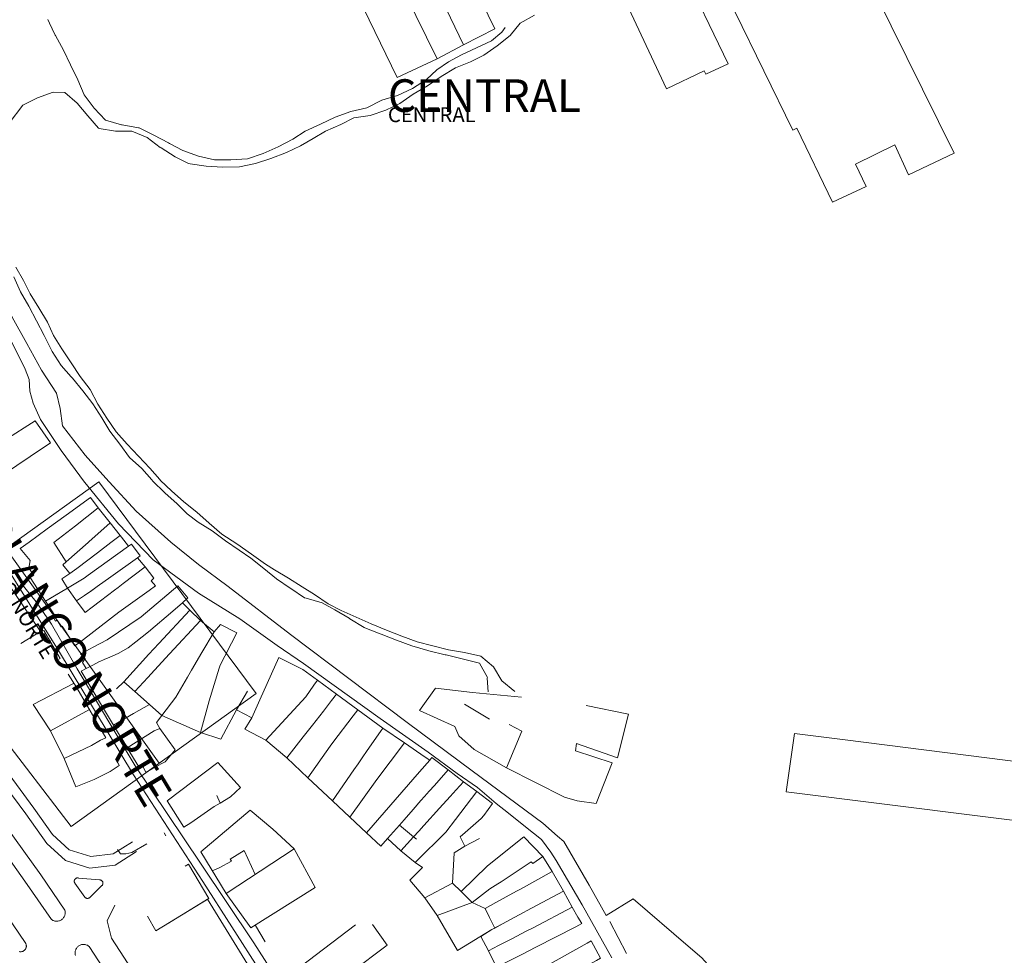
# Model space of a CAD drawing. Units: metres. Extents: x 658751 to 675909, y 5917978 to 5932239.
# Drawn here: x 672686 to 672985, y 5921917 to 5922201 of the extents above; entities that cross this region are included whole.
import ezdxf

# ---------------------------------------------------------------- set-up
doc = ezdxf.new("R2010")
doc.units = ezdxf.units.M
doc.header["$LTSCALE"] = 0.508
doc.layers.get('0').update_dxf_attribs({"lineweight": 9})
for name, color, linetype, lineweight in [('Construccion_10m', 8, 'Continuous', 9), ('Deslindes_10m', 9, 'Continuous', 9), ('toponimia_10m', 7, 'Continuous', 9), ('trama_10m', 7, 'Continuous', 9)]:
    doc.layers.add(name, color=color, linetype=linetype, lineweight=lineweight)
doc.styles.add('Txt', font='txt_____.ttf')

msp = doc.modelspace()

# ---------------------------------------------------------------- linework, layer by layer
at = {"color": 6, "linetype": 'Continuous', "lineweight": 9}
for points in [[(672772.75, 5922292.95), (672782.17, 5922296.75), (672830.1, 5922198.37), (672820.64, 5922193.46)], [(672752.27, 5922283.38), (672772.75, 5922292.95), (672820.64, 5922193.46), (672812.59, 5922189.21), (672780.08, 5922255.45), (672768.25, 5922250.12)], [(672768.25, 5922250.12), (672780.08, 5922255.45), (672812.59, 5922189.21), (672800.47, 5922183.61)]]:
    msp.add_lwpolyline(points, close=True, dxfattribs=at)
for points in [[(672886.42, 5922217.8), (672900.85, 5922187.73), (672894.13, 5922184.57), (672893.56, 5922185.57), (672882.19, 5922180.09), (672844.65, 5922260.21)], [(672926.38, 5922247.78), (672969.47, 5922160.57), (672955.61, 5922154.03), (672951.47, 5922163.1), (672939.51, 5922157.27), (672942.79, 5922150.48), (672932.48, 5922145.77), (672921.67, 5922168.23), (672920.53, 5922167.58), (672894.11, 5922221.69)]]:
    msp.add_lwpolyline(points, dxfattribs=at)
at = {"layer": 'Construccion_10m'}
for points in [[(672772.75, 5922292.95), (672782.17, 5922296.75), (672830.1, 5922198.37), (672820.64, 5922193.46)], [(672752.27, 5922283.38), (672772.75, 5922292.95), (672820.64, 5922193.46), (672812.59, 5922189.21), (672780.08, 5922255.45), (672768.25, 5922250.12)], [(672768.25, 5922250.12), (672780.08, 5922255.45), (672812.59, 5922189.21), (672800.47, 5922183.61)]]:
    msp.add_lwpolyline(points, close=True, dxfattribs=at)
for points in [[(672886.42, 5922217.8), (672900.85, 5922187.73), (672894.13, 5922184.57), (672893.56, 5922185.57), (672882.19, 5922180.09), (672844.65, 5922260.21)], [(672926.38, 5922247.78), (672969.47, 5922160.57), (672955.61, 5922154.03), (672951.47, 5922163.1), (672939.51, 5922157.27), (672942.79, 5922150.48), (672932.48, 5922145.77), (672921.67, 5922168.23), (672920.53, 5922167.58), (672894.11, 5922221.69)]]:
    msp.add_lwpolyline(points, dxfattribs=at)
at = {"layer": 'Deslindes_10m'}
for p, q in [((672715.34, 5921998.04), (672717.56, 5922000.18)), ((672751.8, 5921991.7), (672756.36, 5921989.27)), ((672751.8, 5921991.7), (672756.36, 5921989.27)), ((672820.91, 5921993.41), (672828.51, 5921988.79)), ((672746.84, 5921963.35), (672745.79, 5921965.7)), ((672729.82, 5921954.33), (672730.31, 5921953.4)), ((672748.58, 5921935.91), (672769.26, 5921949.48)), ((672757.47, 5921926.26), (672760.47, 5921921.3)), ((672787.88, 5921926.42), (672770.95, 5921913.57)), ((672865, 5921927.41), (672870.09, 5921917.76))]:
    msp.add_line(p, q, dxfattribs=at)
for points in [[(672712.99, 5922061.01), (672705.87, 5922068.91), (672698.96, 5922077.83), (672698.25, 5922083.13), (672697.12, 5922087.73), (672692.59, 5922094.74), (672688.16, 5922102.89), (672683.72, 5922110.88), (672681.31, 5922115.89), (672679.2, 5922120.96), (672679.39, 5922122.41), (672676.44, 5922130.71), (672675.1, 5922131.66), (672674.5, 5922132.94), (672672.03, 5922142.54), (672668.46, 5922156.35), (672666.44, 5922167.29), (672666.01, 5922169.88), (672661.79, 5922172.29), (672659.07, 5922185.47), (672658.08, 5922191.82), (672657.5, 5922200)], [(672667.63, 5922064.54), (672674.65, 5922069.3), (672678.13, 5922071.46), (672681.45, 5922073.52), (672690.72, 5922079.33), (672695.34, 5922072.67), (672689.21, 5922068.57), (672681.11, 5922063.06), (672673, 5922057.24), (672667.63, 5922064.54)], [(672749.25, 5922029.07), (672740.22, 5922035.8), (672731.81, 5922042.51), (672721.31, 5922051.95), (672713.11, 5922060.88), (672712.99, 5922061.01)], [(672686.12, 5922040.61), (672688.85, 5922042.59), (672694.32, 5922046.56), (672700.06, 5922050.72), (672707.48, 5922056.11), (672709.84, 5922052.96), (672702.91, 5922047.55), (672696.39, 5922042.45), (672700.08, 5922036.55), (672699.12, 5922035.64), (672701.2, 5922033.02), (672698.81, 5922031.4), (672700.52, 5922028.64), (672693.85, 5922024.63), (672689.2, 5922031.81), (672690.27, 5922032.53), (672688.76, 5922034.67), (672689.17, 5922037.01), (672686.12, 5922040.61)], [(672713.48, 5922048.42), (672706.99, 5922042.67), (672706.74, 5922042.45), (672700.08, 5922036.55), (672696.39, 5922042.45), (672702.91, 5922047.55), (672709.84, 5922052.96), (672713.48, 5922048.42)], [(672699.12, 5922035.64), (672700.08, 5922036.55), (672706.74, 5922042.45), (672706.99, 5922042.67), (672713.48, 5922048.42), (672716.51, 5922044.56), (672713.67, 5922042.42), (672709.58, 5922039.34), (672703.29, 5922034.6), (672701.2, 5922033.02), (672699.12, 5922035.64)], [(672698.81, 5922031.4), (672701.2, 5922033.02), (672703.29, 5922034.6), (672709.58, 5922039.34), (672713.67, 5922042.42), (672716.51, 5922044.56), (672716.9, 5922044.07), (672719, 5922041.38), (672706.74, 5922032.49), (672705.52, 5922031.6), (672700.52, 5922028.64), (672698.81, 5922031.4)], [(672700.52, 5922028.64), (672705.52, 5922031.6), (672706.74, 5922032.49), (672719, 5922041.38), (672719.91, 5922041.98), (672722.56, 5922038.38), (672721.7, 5922037.76), (672713.61, 5922032), (672709.54, 5922029.1), (672707.6, 5922027.71), (672705.67, 5922026.41), (672703.26, 5922024.78), (672700.52, 5922028.64)], [(672677.8, 5922036.68), (672692.3, 5922015.43), (672686.31, 5922011.84)], [(672703.26, 5922024.78), (672705.67, 5922026.41), (672707.89, 5922027.92), (672709.54, 5922029.1), (672713.61, 5922032), (672721.7, 5922037.76), (672724.04, 5922035.02), (672717.42, 5922030.01), (672715.88, 5922028.84), (672714.75, 5922027.99), (672710.46, 5922024.75), (672707.94, 5922022.83), (672705.83, 5922021.24), (672703.26, 5922024.78)], [(672693.85, 5922024.63), (672694.84, 5922025.23), (672700.52, 5922028.64), (672703.26, 5922024.78), (672705.83, 5922021.24), (672707.94, 5922022.83), (672710.46, 5922024.75), (672714.75, 5922027.99), (672715.88, 5922028.84), (672717.42, 5922030.01), (672724.04, 5922035.02), (672726.68, 5922031.63), (672725.82, 5922030.84), (672727.2, 5922029.28), (672725.23, 5922027.87), (672716.07, 5922021.32), (672705.31, 5922013.06), (672702.67, 5922011.11), (672698.92, 5922017.05), (672698.54, 5922016.84), (672697.33, 5922018.89), (672696.89, 5922018.6), (672696.24, 5922019.65), (672696.81, 5922020), (672695.52, 5922022.05), (672693.85, 5922024.63)], [(672733.92, 5922029.29), (672729.28, 5922025.37), (672722.84, 5922019.93), (672712.5, 5922012.91), (672708.31, 5922010.68), (672706.1, 5922009.5), (672704.48, 5922008.64), (672705.83, 5922007.25), (672705.03, 5922006.04), (672706.16, 5922004.2), (672708.15, 5922005.25), (672709.96, 5922006.2), (672710.25, 5922006.35), (672711.65, 5922006.92), (672713.36, 5922007.62), (672715.9, 5922008.8), (672718.94, 5922010.5), (672721.18, 5922012.26), (672725.11, 5922015.35), (672732.48, 5922021.65), (672735.42, 5922024.16), (672736.99, 5922025.61), (672733.92, 5922029.29)], [(672749.25, 5922029.07), (672768.13, 5922014.55), (672803.57, 5921987.83), (672823.24, 5921973.14), (672844.69, 5921957.27), (672849.14, 5921953.35), (672851.05, 5921951.73), (672858.69, 5921938.49), (672863.85, 5921929.23), (672872.11, 5921934.34), (672888.77, 5921919.93), (672892.85, 5921916.42), (672905.72, 5921902.01), (672916.11, 5921889.78), (672924.12, 5921879.31), (672913.98, 5921875.23)], [(672714.48, 5921987.01), (672704.66, 5922003.41), (672706.16, 5922004.2), (672708.15, 5922005.25), (672709.96, 5922006.2), (672710.25, 5922006.35), (672711.65, 5922006.92), (672713.36, 5922007.62), (672715.9, 5922008.8), (672718.94, 5922010.5), (672721.18, 5922012.26), (672725.11, 5922015.35), (672732.48, 5922021.65), (672735.42, 5922024.16), (672737.59, 5922021.94)], [(672737.59, 5922021.94), (672740.8, 5922018.82), (672731.46, 5922008.66), (672726.89, 5922003.68), (672724.89, 5922001.5), (672720.94, 5921997.2), (672717.56, 5922000.18), (672725.12, 5922008.56), (672728.22, 5922011.76), (672737.59, 5922021.94)], [(672740.8, 5922018.82), (672744.95, 5922015.34), (672741.25, 5922009.03), (672738.15, 5922003.75), (672736.86, 5922001.57), (672736.18, 5922000.41), (672733.33, 5921995.55), (672729.08, 5921989.91), (672725.35, 5921993.25), (672720.94, 5921997.2), (672724.89, 5922001.5), (672726.89, 5922003.68), (672731.46, 5922008.66), (672740.8, 5922018.82)], [(672692.3, 5922015.43), (672693.34, 5922015.77), (672698.31, 5922007.28), (672697.83, 5922007.03)], [(672746.92, 5922017.53), (672751.85, 5922015.01), (672750.23, 5922011.88), (672748.19, 5922007.93), (672746.8, 5922005.25), (672746.52, 5922004.34), (672743.47, 5921994.45), (672740.81, 5921984.76), (672729.08, 5921989.91), (672733.33, 5921995.55), (672736.18, 5922000.41), (672736.86, 5922001.57), (672738.15, 5922003.75), (672741.25, 5922009.03), (672744.95, 5922015.34), (672746.92, 5922017.53)], [(672756.36, 5921989.27), (672758.83, 5921994.66), (672764.59, 5922007.59), (672771.86, 5922003.89), (672776.29, 5922000.65), (672775.2, 5921999.13), (672772.76, 5921995.62), (672760.64, 5921982.42), (672754.32, 5921985.83), (672756.36, 5921989.27)], [(672700.71, 5922002.53), (672703.33, 5921998.33), (672712.1, 5921983.13), (672710.46, 5921982.42), (672707.82, 5921980.86), (672699.53, 5921976.95), (672702.97, 5921968.33), (672708.58, 5921970.57), (672713.39, 5921972.96), (672716.19, 5921974.78), (672715.54, 5921976.1)], [(672760.64, 5921982.42), (672772.76, 5921995.62), (672775.2, 5921999.13), (672776.31, 5922000.63), (672776.29, 5922000.65), (672782.06, 5921996.41), (672780.57, 5921994.47), (672778.1, 5921991.31), (672774.76, 5921987.04), (672772, 5921983.51), (672766.97, 5921977.09), (672760.64, 5921982.42)], [(672695.29, 5921985.3), (672690.06, 5921993.28), (672702.48, 5921999.75)], [(672740.81, 5921984.76), (672746.97, 5921982.8), (672751.8, 5921991.7), (672755.08, 5921997.3)], [(672838.16, 5921995.55), (672823.32, 5921996.95), (672812.12, 5921998.2), (672807.3, 5921991.48), (672817.97, 5921986.58), (672819.24, 5921983.74), (672823.86, 5921979.66), (672833.66, 5921974.07), (672851.25, 5921965.18), (672855.12, 5921964.06), (672860.82, 5921963.26), (672865.71, 5921975.6), (672854.6, 5921979.19), (672854.93, 5921981.47), (672867.33, 5921977.09), (672870.66, 5921990.37), (672857.78, 5921993.01)], [(672766.97, 5921977.09), (672772, 5921983.51), (672774.76, 5921987.04), (672778.1, 5921991.31), (672780.57, 5921994.47), (672782.06, 5921996.41), (672788.52, 5921991.69), (672787.12, 5921989.83), (672780.95, 5921981.74), (672780.13, 5921980.67), (672773.41, 5921971.05), (672766.97, 5921977.09)], [(672699.53, 5921976.95), (672695.29, 5921985.3), (672707.17, 5921991.81)], [(672718.64, 5921980.11), (672714.48, 5921987.01), (672720.53, 5921990.55), (672725.35, 5921993.25), (672729.08, 5921989.91), (672727.52, 5921987.85), (672728.48, 5921985.99)], [(672788.52, 5921991.69), (672796.14, 5921986.1), (672795.41, 5921985.05), (672794.22, 5921983.33), (672791.19, 5921978.98), (672790.1, 5921977.42), (672788.64, 5921975.3), (672787.34, 5921973.44), (672780.84, 5921964.08), (672773.41, 5921971.05), (672780.13, 5921980.67), (672780.95, 5921981.74), (672787.12, 5921989.83), (672788.52, 5921991.69)], [(672723.18, 5921974.98), (672724.27, 5921972.67), (672727.01, 5921974.28), (672730.15, 5921975.92), (672733.15, 5921979.56), (672728.48, 5921985.99), (672726.8, 5921985.29), (672718.64, 5921980.11), (672722.12, 5921974.36), (672723.18, 5921974.98)], [(672796.14, 5921986.1), (672802.67, 5921981.64), (672798.37, 5921975.93), (672794.31, 5921970.54), (672786.16, 5921959.09), (672780.84, 5921964.08), (672787.34, 5921973.44), (672788.64, 5921975.3), (672790.1, 5921977.42), (672791.19, 5921978.98), (672794.22, 5921983.33), (672795.41, 5921985.05), (672796.14, 5921986.1)], [(672834.43, 5921987.24), (672838.32, 5921985.17), (672833.66, 5921974.07)], [(673037.82, 5921951.86), (672918.48, 5921966.83), (672921, 5921984.5), (672936.34, 5921982.55), (673039.8, 5921969.43), (673037.82, 5921951.86)], [(672802.67, 5921981.64), (672808.96, 5921977.34), (672810.35, 5921976.39), (672807.3, 5921972.87), (672791.23, 5921954.32), (672786.16, 5921959.09), (672794.31, 5921970.54), (672798.37, 5921975.93), (672802.67, 5921981.64)], [(672811.03, 5921977.18), (672815.91, 5921973.48), (672811.77, 5921968.71), (672810.23, 5921966.99), (672808.78, 5921965.34), (672807.7, 5921964.12), (672805.33, 5921961.42), (672802.57, 5921958.28), (672801.17, 5921956.7), (672797.56, 5921952.61), (672795.52, 5921950.3), (672791.23, 5921954.32), (672807.3, 5921972.87), (672810.35, 5921976.39), (672811.03, 5921977.18)], [(672735.81, 5921956.02), (672737.91, 5921957.41), (672744.96, 5921962.36), (672746.84, 5921963.35), (672749.93, 5921965.23), (672753.01, 5921968.09), (672746.12, 5921975.7), (672730.68, 5921964.09), (672735.81, 5921956.02)], [(672815.91, 5921973.48), (672820.63, 5921969.87), (672818.42, 5921967.43), (672816.57, 5921965.4), (672813.33, 5921961.84), (672808.53, 5921956.56), (672807.01, 5921954.89), (672805.44, 5921953.17), (672801.58, 5921948.93), (672797.56, 5921952.61), (672801.17, 5921956.7), (672802.57, 5921958.28), (672805.33, 5921961.42), (672807.7, 5921964.12), (672808.78, 5921965.34), (672810.23, 5921966.99), (672811.77, 5921968.71), (672815.91, 5921973.48)], [(672805.98, 5921945.36), (672801.58, 5921948.93), (672805.44, 5921953.17), (672807.01, 5921954.89), (672808.53, 5921956.56), (672813.33, 5921961.84), (672816.57, 5921965.4), (672818.42, 5921967.43), (672820.63, 5921969.87), (672824.68, 5921966.84), (672818.17, 5921958.34), (672815.26, 5921954.54), (672811.74, 5921951.05), (672809.82, 5921949.16), (672805.98, 5921945.36)], [(672805.98, 5921945.36), (672809.82, 5921949.16), (672811.74, 5921951.05), (672815.26, 5921954.54), (672818.17, 5921958.34), (672824.68, 5921966.84), (672829.45, 5921963.22), (672826.79, 5921959.58), (672825.92, 5921958.67), (672821.13, 5921954.49), (672819.56, 5921953.09), (672821.05, 5921950.33), (672817.82, 5921948.32), (672817.28, 5921939.11), (672808.84, 5921934.64), (672804.3, 5921940.01), (672808.13, 5921943.8), (672805.98, 5921945.36)], [(672756.09, 5921925.5), (672775.65, 5921937.77), (672769.26, 5921949.48), (672762.81, 5921955.42), (672755.9, 5921961.18), (672740.97, 5921948.61), (672748.58, 5921935.91), (672756.09, 5921925.5)], [(672806.33, 5921952.44), (672805.44, 5921953.17), (672801.17, 5921956.7)], [(672825.44, 5921952.65), (672821.05, 5921950.33), (672817.82, 5921948.32), (672817.28, 5921939.11)], [(672819.86, 5921936.51), (672827.9, 5921944.34), (672838.87, 5921953.17), (672844.69, 5921947.16)], [(672724.51, 5921950.98), (672720, 5921948.37), (672718.21, 5921948.01), (672716.61, 5921947.99), (672715.63, 5921949.33)], [(672744.33, 5921942.86), (672746.5, 5921943.76), (672750.2, 5921945.7), (672749.87, 5921946.33), (672754.12, 5921949.02), (672757.4, 5921941.7)], [(672850.9, 5921936.68), (672841.21, 5921931.45), (672837.45, 5921929.42), (672832.43, 5921926.7), (672829.2, 5921924.96), (672818.8, 5921918.61), (672812.58, 5921929.28), (672823.28, 5921933.24), (672828.63, 5921937.32), (672831.05, 5921938.9), (672831.99, 5921939.51), (672836.89, 5921942.72), (672841.12, 5921945.56), (672841.62, 5921945), (672844.69, 5921947.16), (672847.49, 5921942.59), (672850.9, 5921936.68)], [(672736.21, 5921944.18), (672737.18, 5921944.82), (672743.34, 5921934.41), (672727.27, 5921924.57), (672724.71, 5921929.04)], [(672847.49, 5921942.59), (672837.85, 5921937.28), (672836.66, 5921936.62), (672830.42, 5921933.18), (672827.13, 5921931.37), (672823.28, 5921933.24)], [(672823.28, 5921933.24), (672819.86, 5921936.51), (672817.28, 5921939.11), (672808.84, 5921934.64), (672812.58, 5921929.28)], [(672744.93, 5921884.88), (672741.27, 5921893.67), (672731.43, 5921890.45), (672728.25, 5921900.45), (672737.81, 5921904.51), (672755.13, 5921914.52), (672743, 5921934.2), (672731.12, 5921926.92)], [(672829.2, 5921924.96), (672830.12, 5921925.46), (672832.43, 5921926.7), (672837.45, 5921929.42), (672841.21, 5921931.45), (672850.9, 5921936.68), (672853.6, 5921931.77), (672841.69, 5921925.56), (672839.82, 5921924.59), (672835.04, 5921922.1), (672831.25, 5921920.12), (672828.2, 5921918.53), (672825.82, 5921922.89), (672829.2, 5921924.96)], [(672827.13, 5921931.37), (672828.51, 5921928.64), (672830.12, 5921925.46)], [(672828.2, 5921918.53), (672831.25, 5921920.12), (672835.04, 5921922.1), (672839.82, 5921924.59), (672841.69, 5921925.56), (672853.6, 5921931.77), (672855.31, 5921928.79), (672856.46, 5921926.79), (672854.65, 5921925.86), (672842.53, 5921919.63), (672838.31, 5921917.47), (672830.66, 5921913.54), (672828.2, 5921918.53)], [(672786.42, 5921911.93), (672797.44, 5921920.27), (672793.01, 5921926.52)], [(672859.31, 5921921.54), (672858.14, 5921920.85), (672845.28, 5921913.72), (672838.07, 5921909.56), (672840.32, 5921905.38), (672848.23, 5921909.2), (672854.12, 5921911.87), (672860.99, 5921915.6), (672862.19, 5921916.26), (672859.31, 5921921.54)]]:
    msp.add_lwpolyline(points, dxfattribs=at)
at = {"layer": 'trama_10m'}
for p, q in [((672709.98, 5922060.89), (672652.91, 5922019.76)), ((672709.98, 5922060.89), (672757.71, 5921996.67)), ((672682.08, 5922040.23), (672728.34, 5921975.52)), ((672701.61, 5921956.25), (672652.91, 5922019.76)), ((672757.71, 5921996.67), (672701.61, 5921956.25)), ((672679.67, 5921976.19), (672690.24, 5921961.83)), ((672677.27, 5921974.39), (672687.81, 5921960.07)), ((672690.24, 5921961.83), (672695.95, 5921953.79)), ((672687.81, 5921960.07), (672694.19, 5921951.1)), ((672703.78, 5921940.63), (672710.19, 5921940.06)), ((672705.73, 5921934.86), (672702.73, 5921939.08)), ((672707.25, 5921934.73), (672710.94, 5921938.35)), ((672713.8, 5921922.35), (672721.28, 5921910.85))]:
    msp.add_line(p, q, dxfattribs=at)
for points in [[(672682.79, 5922169.71), (672686.98, 5922175.14), (672691.44, 5922177.4), (672696.16, 5922179.16), (672699.66, 5922179.06), (672703.39, 5922175.73), (672706.7, 5922171.96), (672709.93, 5922168.14), (672710.06, 5922168.06), (672715.01, 5922167.26), (672720.02, 5922167.26), (672724.64, 5922165.34), (672728.65, 5922162.33), (672728.91, 5922162.18), (672733.15, 5922159.52), (672737.17, 5922157.48), (672737.65, 5922157.37), (672742.6, 5922156.62), (672747.62, 5922156.35), (672752.62, 5922156.42), (672757.52, 5922157.47), (672762.21, 5922158.99), (672766.88, 5922160.83), (672771.21, 5922162.84), (672775.03, 5922165.06), (672778.79, 5922167.32), (672783.38, 5922169.32), (672787.38, 5922171.33), (672792.31, 5922172.02), (672797.07, 5922173.62), (672801.3, 5922175.65), (672805.39, 5922178.54), (672809.73, 5922181.04), (672813.87, 5922183.85), (672818.13, 5922186.48), (672822.74, 5922188.33), (672826.74, 5922190.34), (672830.86, 5922193.17), (672834.75, 5922196.33), (672837.76, 5922200), (672842.11, 5922202.51)], [(672694.52, 5922201.14), (672695.07, 5922200), (672696.7, 5922196.63), (672696.77, 5922196.44), (672696.86, 5922196.28), (672699.31, 5922191.9), (672701.45, 5922187.37), (672703.67, 5922182.89), (672705.59, 5922178.27), (672708.54, 5922174.23), (672712.04, 5922170.66), (672716.84, 5922169.21), (672717.05, 5922169.18), (672721.99, 5922168.31), (672722.21, 5922168.27), (672726.71, 5922166.04), (672731.13, 5922163.69), (672731.47, 5922163.51), (672735.49, 5922161.43), (672740.19, 5922159.68), (672745.08, 5922158.61), (672750.08, 5922158.55), (672755.07, 5922158.9), (672759.83, 5922160.45), (672764.38, 5922162.53), (672768.81, 5922164.87), (672772.62, 5922167.31), (672777.2, 5922169.39), (672781.73, 5922171.51), (672786.42, 5922173.26), (672791.3, 5922174.37), (672795.8, 5922176.64), (672800.59, 5922178.12), (672805.12, 5922180.26), (672809.34, 5922182.94), (672812.47, 5922185.87), (672816.06, 5922188.33), (672820.03, 5922190.4), (672824.55, 5922192.55), (672829.06, 5922194.7), (672832.22, 5922197.29), (672833.2, 5922198.73)], [(672836.13, 5921997.28), (672832.25, 5922000.45), (672829.68, 5922004.76), (672825.85, 5922007.99), (672820.96, 5922009.09), (672816.01, 5922009.85), (672811.3, 5922011.1), (672806.59, 5922012.26), (672801.89, 5922014.01), (672797.23, 5922015.85), (672792.59, 5922017.77), (672788.03, 5922019.8), (672783.51, 5922021.83), (672779.52, 5922023.85), (672775.42, 5922026.7), (672771.63, 5922029.01), (672767.57, 5922031.63), (672763.27, 5922034.18), (672760.59, 5922035.9), (672756.28, 5922038.92), (672751.85, 5922042.05), (672747.27, 5922045.02), (672743.47, 5922048.33), (672739.68, 5922051.63), (672735.8, 5922054.82), (672732.06, 5922058.15), (672728.74, 5922061.26), (672728.51, 5922061.52), (672725.42, 5922065.01), (672721.99, 5922068.66), (672718.57, 5922072.31), (672715.26, 5922076.06), (672712.44, 5922080.22), (672709.66, 5922084.4), (672707.34, 5922088.84), (672704.35, 5922092.86), (672701.56, 5922097.02), (672698.82, 5922101.23), (672696.27, 5922105.27), (672694.42, 5922109.33), (672691.84, 5922113.62), (672689.12, 5922117.91), (672687.14, 5922121.94), (672684.87, 5922126.01)], [(672828.08, 5921997.15), (672827.78, 5922001.3), (672827.86, 5922001.45), (672825.51, 5922005.86), (672820.63, 5922007.05), (672820.2, 5922007.14), (672815.33, 5922008.31), (672815.01, 5922008.39), (672810.14, 5922009.56), (672809.77, 5922009.65), (672804.98, 5922011.09), (672800.28, 5922012.81), (672795.6, 5922014.61), (672795.33, 5922014.73), (672790.66, 5922016.56), (672790.43, 5922016.68), (672786.15, 5922019.3), (672785.92, 5922019.46), (672781.59, 5922021.99), (672777.69, 5922024.12), (672772.88, 5922025.55), (672772.33, 5922025.66), (672768.23, 5922028.54), (672768.06, 5922028.64), (672763.9, 5922031.41), (672760, 5922034.56), (672756.07, 5922037.65), (672752.56, 5922040.17), (672748.38, 5922042.96), (672744.4, 5922046.01), (672740.1, 5922048.61), (672736.84, 5922051.17), (672733.79, 5922054.15), (672730.06, 5922057.52), (672729.92, 5922057.63), (672726.33, 5922061.11), (672726.04, 5922061.44), (672723.04, 5922064.88), (672719.32, 5922068.23), (672716.39, 5922072.29), (672713.34, 5922076.26), (672710.86, 5922080.29), (672708.16, 5922084.5), (672705.18, 5922088.52), (672701.96, 5922092.34), (672701.6, 5922092.75), (672698.6, 5922096.17), (672695.86, 5922100.38), (672695.63, 5922100.81), (672693.37, 5922105.29), (672691.12, 5922109.76), (672688.8, 5922114.19), (672686.27, 5922118.51), (672684.21, 5922123.11)], [(672683, 5922104.47), (672687.68, 5922095.04), (672688.85, 5922091.87), (672689.03, 5922088.37), (672690.07, 5922084.71), (672692.28, 5922079.76), (672698.54, 5922070.33), (672705.66, 5922060.78), (672705.77, 5922060.63), (672716, 5922048.16), (672726.49, 5922037.16), (672740.27, 5922027.04), (672752.79, 5922019.24), (672764.08, 5922011.24), (672772.09, 5922005.69), (672795.28, 5921989.07), (672809.86, 5921978.8), (672818.67, 5921972.38), (672824.84, 5921968.13), (672830.56, 5921963.26), (672834.29, 5921960.33), (672839.45, 5921956.14), (672844.31, 5921952.27), (672847.11, 5921948.48), (672848.76, 5921945.9), (672856.6, 5921932.47), (672865.56, 5921916.42)], [(672680.34, 5922037.63), (672697.77, 5922009.65), (672720.55, 5921971.98), (672741.5, 5921939.6), (672759.18, 5921912.1), (672779.41, 5921879.25), (672797.78, 5921851.45), (672821.37, 5921814.29), (672840.34, 5921782.06), (672862.29, 5921742.25), (672872.97, 5921721.13), (672891.3, 5921688.64), (672893.6, 5921681.64), (672891.46, 5921677.07), (672853.38, 5921659.64), (672850.16, 5921660.24), (672830.85, 5921705.61)], [(672767.4, 5921904.66), (672757.04, 5921921.01), (672740.88, 5921945.13), (672720.99, 5921974.65), (672703.4, 5922004.14), (672695.69, 5922017.62), (672690.97, 5922024.48), (672686.26, 5922030.34), (672684.48, 5922033.87)], [(672627.83, 5922024.6), (672638.76, 5922011.75), (672649.97, 5921998.1), (672660.93, 5921984.24), (672671.67, 5921970.19), (672682.14, 5921955.97), (672692.38, 5921941.56), (672699.73, 5921930.85)], [(672624.02, 5922021.35), (672634.93, 5922008.54), (672646.07, 5921994.96), (672656.98, 5921981.17), (672667.66, 5921967.19), (672678.08, 5921953.04), (672688.28, 5921938.69), (672695.61, 5921928.02)], [(672648.93, 5921974.43), (672659.27, 5921960.89), (672669.58, 5921946.88), (672679.67, 5921932.69), (672687.84, 5921920.79)], [(672695.95, 5921953.79), (672701.04, 5921949.18), (672707.58, 5921947.12), (672714.39, 5921947.99), (672720.2, 5921951.64)], [(672694.19, 5921951.1), (672699.9, 5921945.91), (672707.27, 5921943.59), (672714.93, 5921944.57), (672721.47, 5921948.67)], [(672703.78, 5921940.64), (672703.7, 5921940.65), (672703.61, 5921940.66), (672703.52, 5921940.66), (672703.44, 5921940.66), (672703.35, 5921940.65), (672703.27, 5921940.62), (672703.18, 5921940.6), (672703.1, 5921940.56), (672703.03, 5921940.52), (672702.95, 5921940.47), (672702.89, 5921940.42), (672702.82, 5921940.36), (672702.77, 5921940.3), (672702.71, 5921940.23), (672702.67, 5921940.15), (672702.63, 5921940.07), (672702.6, 5921939.99), (672702.57, 5921939.91), (672702.55, 5921939.83), (672702.54, 5921939.74), (672702.54, 5921939.65), (672702.55, 5921939.57), (672702.56, 5921939.48), (672702.58, 5921939.4), (672702.6, 5921939.31), (672702.64, 5921939.23), (672702.68, 5921939.16), (672702.73, 5921939.09)], [(672710.95, 5921938.35), (672711.01, 5921938.41), (672711.06, 5921938.48), (672711.11, 5921938.56), (672711.15, 5921938.63), (672711.18, 5921938.71), (672711.21, 5921938.79), (672711.23, 5921938.88), (672711.24, 5921938.96), (672711.25, 5921939.05), (672711.25, 5921939.14), (672711.24, 5921939.22), (672711.22, 5921939.31), (672711.19, 5921939.39), (672711.16, 5921939.47), (672711.12, 5921939.55), (672711.08, 5921939.62), (672711.03, 5921939.69), (672710.97, 5921939.76), (672710.91, 5921939.82), (672710.84, 5921939.87), (672710.77, 5921939.92), (672710.69, 5921939.96), (672710.61, 5921940), (672710.53, 5921940.02), (672710.45, 5921940.04), (672710.36, 5921940.06), (672710.27, 5921940.06), (672710.19, 5921940.06)], [(672705.73, 5921934.86), (672705.78, 5921934.79), (672705.84, 5921934.72), (672705.9, 5921934.67), (672705.97, 5921934.61), (672706.05, 5921934.57), (672706.12, 5921934.53), (672706.2, 5921934.5), (672706.29, 5921934.47), (672706.37, 5921934.45), (672706.46, 5921934.44), (672706.54, 5921934.44), (672706.63, 5921934.44), (672706.72, 5921934.45), (672706.8, 5921934.47), (672706.88, 5921934.49), (672706.96, 5921934.53), (672707.04, 5921934.57), (672707.11, 5921934.61), (672707.18, 5921934.66), (672707.25, 5921934.72)], [(672714.9, 5921932.43), (672712.55, 5921927.59), (672713.8, 5921922.35)], [(672695.6, 5921928.02), (672695.8, 5921927.9), (672696, 5921927.78), (672696.22, 5921927.69), (672696.44, 5921927.62), (672696.67, 5921927.56), (672696.9, 5921927.53), (672697.13, 5921927.52), (672697.36, 5921927.52), (672697.59, 5921927.55), (672697.82, 5921927.6), (672698.04, 5921927.67), (672698.26, 5921927.75), (672698.47, 5921927.86), (672698.67, 5921927.98), (672698.85, 5921928.12), (672699.03, 5921928.28), (672699.19, 5921928.45), (672699.33, 5921928.63), (672699.46, 5921928.83), (672699.56, 5921929.03), (672699.65, 5921929.25), (672699.73, 5921929.47), (672699.78, 5921929.7), (672699.81, 5921929.93), (672699.82, 5921930.16), (672699.81, 5921930.4), (672699.78, 5921930.63), (672699.73, 5921930.85)], [(672685.86, 5921918.29), (672686.01, 5921918.26), (672686.16, 5921918.25), (672686.31, 5921918.25), (672686.47, 5921918.26), (672686.62, 5921918.29), (672686.76, 5921918.33), (672686.91, 5921918.38), (672687.05, 5921918.44), (672687.18, 5921918.52), (672687.3, 5921918.6), (672687.42, 5921918.7), (672687.53, 5921918.81), (672687.63, 5921918.92), (672687.72, 5921919.04), (672687.8, 5921919.17), (672687.86, 5921919.31), (672687.92, 5921919.45), (672687.96, 5921919.6), (672687.99, 5921919.75), (672688.01, 5921919.9), (672688.01, 5921920.05), (672688, 5921920.2), (672687.98, 5921920.35), (672687.94, 5921920.5), (672687.9, 5921920.65), (672687.84, 5921920.79)], [(672707.07, 5921919.85), (672706.9, 5921919.99), (672706.71, 5921920.11), (672706.51, 5921920.22), (672706.31, 5921920.3), (672706.1, 5921920.38), (672705.88, 5921920.43), (672705.66, 5921920.46), (672705.44, 5921920.48), (672705.21, 5921920.47), (672704.99, 5921920.45), (672704.77, 5921920.41), (672704.56, 5921920.35), (672704.35, 5921920.27), (672704.15, 5921920.17), (672703.96, 5921920.06), (672703.77, 5921919.93), (672703.6, 5921919.78), (672703.45, 5921919.62), (672703.3, 5921919.45), (672703.18, 5921919.27), (672703.07, 5921919.07), (672702.97, 5921918.87), (672702.89, 5921918.66), (672702.84, 5921918.45), (672702.8, 5921918.23), (672702.78, 5921918), (672702.77, 5921917.78), (672702.79, 5921917.56), (672702.83, 5921917.34), (672702.88, 5921917.12)], [(672707.08, 5921919.85), (672715.37, 5921907.08), (672724.75, 5921892.09), (672733.85, 5921876.95), (672740.87, 5921864.94), (672751.23, 5921846.29), (672759.52, 5921830.71), (672767.58, 5921814.95), (672768.13, 5921813.81), (672794.36, 5921761.13), (672856.3, 5921636.69), (672880.06, 5921588.97)]]:
    msp.add_lwpolyline(points, dxfattribs=at)

# ---------------------------------------------------------------- texts
at = {"layer": 'toponimia_10m', "color": 1, "insert": (672797.67, 5922170.01), "char_height": 9.91, "attachment_point": 7, "line_spacing_factor": 1.04483, "style": 'Txt'}
msp.add_mtext('CENTRAL', dxfattribs=at)
at = {"layer": 'toponimia_10m', "insert": (672797.67, 5922170.01), "char_height": 4.5044, "attachment_point": 7, "line_spacing_factor": 1.04483, "style": 'Txt'}
msp.add_mtext('{\\C7;\\lCENTRAL}', dxfattribs=at)
at = {"layer": 'toponimia_10m', "color": 1, "insert": (672669.65, 5922045.69), "char_height": 9.9097, "attachment_point": 7, "rotation": 301.1, "line_spacing_factor": 1.04483, "style": 'Txt'}
msp.add_mtext('BLANCO NORTE', dxfattribs=at)
at = {"layer": 'toponimia_10m', "insert": (672669.65, 5922045.69), "char_height": 4.5044, "attachment_point": 7, "rotation": 301.1, "line_spacing_factor": 1.04483, "style": 'Txt'}
msp.add_mtext('{\\C7;\\lBLANCO NORTE}', dxfattribs=at)

doc.saveas('drawing.dxf')
